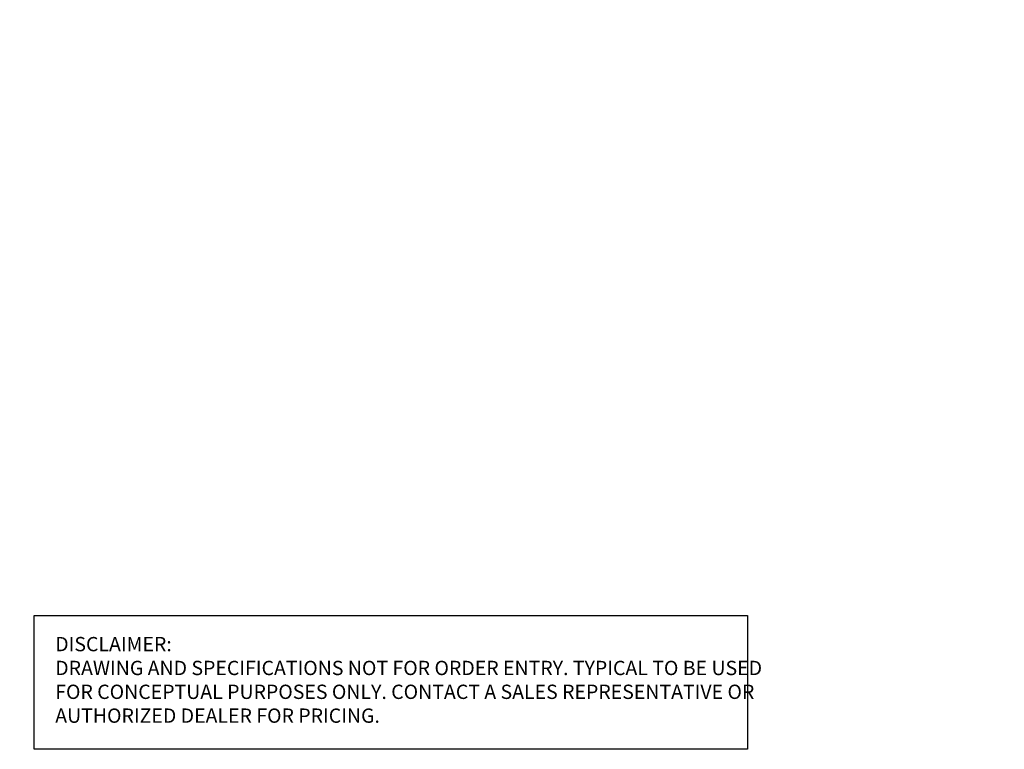
# Model space of a CAD drawing. Units: inches. Extents: x -4 to 243, y 0 to 699.
# Drawn here: x -3 to 204, y 0 to 154 of the extents above; entities that cross this region are included whole.
import ezdxf

# ---------------------------------------------------------------- set-up
doc = ezdxf.new("R2010")
doc.units = ezdxf.units.IN
doc.header["$MEASUREMENT"] = 0
for name, color, linetype in [('A-FURN', 7, 'Continuous'), ('A-FURN PARTIAL HEIGHT WALLS', 7, 'Continuous'), ('CET Default', 7, 'Continuous'), ('DISCLAIMER', 230, 'Continuous')]:
    doc.layers.add(name, color=color, linetype=linetype)
doc.styles.get("Standard").update_dxf_attribs({"font": 'arial.ttf'})

# ---------------------------------------------------------------- blocks, each defined once
blk = doc.blocks.new('A$C5A2D083F')
at = {"layer": 'DISCLAIMER'}
blk.add_lwpolyline([(0, 28.22), (150.29, 28.22), (150.29, 0), (0, 0)], close=True, dxfattribs=at)
at = {"layer": 'DISCLAIMER', "insert": (4.42, 23.67), "char_height": 3.0135, "attachment_point": 1}
blk.add_mtext_dynamic_manual_height_columns('\\A1;{\\fSegoe UI|b0|i0|c0|p34;DISCLAIMER: \\PDRAWING AND SPECIFICATIONS NOT FOR ORDER ENTRY. TYPICAL TO BE USED FOR CONCEPTUAL PURPOSES ONLY. CONTACT A SALES REPRESENTATIVE OR AUTHORIZED DEALER FOR PRICING.}', width=149.1347, gutter_width=1, heights=[0], dxfattribs=at)
blk = doc.blocks.new('*C70')
at = {"layer": 'A-FURN PARTIAL HEIGHT WALLS', "linetype": 'Continuous', "lineweight": 0}
for points in [[(0, -4.69), (-7.19, -6.63), (-8.06, -5.06), (-3.62, -2.53), (-0.57, 2.79), (0.57, 2.79), (3.62, -2.53), (8.06, -5.06), (7.19, -6.63), (0, -4.69)], [(0.57, 2.79), (2.69, -0.9), (2.12, -1.88), (-2.12, -1.88), (-2.69, -0.9), (-0.57, 2.79), (0.57, 2.79)], [(1.5, -1.08), (1.76, -0.38), (1.76, 0.37), (1.5, 1.08), (3, 1.08), (3, -1.08), (1.5, -1.08)]]:
    blk.add_lwpolyline(points, close=True, dxfattribs=at)
blk.add_circle((0, 0), 2, dxfattribs=at)
at = {"layer": 'CET Default', "linetype": 'Continuous', "lineweight": 35}
for p, q in [((0.5, 0.5), (1.5, 0.5)), ((1.5, 0.5), (3, 0.5)), ((3, 0.5), (6.59, 0.5)), ((59.41, -0.5), (63, -0.5)), ((63, -0.5), (64.5, -0.5)), ((64.5, -0.5), (66.32, -1.55)), ((66.32, -1.55), (67.07, -2.85)), ((67.07, -2.85), (68.86, -5.95)), ((96.14, -51.2), (97.93, -54.31)), ((97.93, -54.31), (98.68, -55.61)), ((98.68, -55.61), (100.5, -56.66)), ((100.5, -56.66), (102, -56.66)), ((102, -56.66), (105.59, -56.66)), ((158.41, -57.66), (162, -57.66)), ((162, -57.66), (163.5, -57.66)), ((163.5, -57.66), (165.32, -58.71)), ((165.32, -58.71), (166.07, -60.01)), ((166.07, -60.01), (167.86, -63.11)), ((195.14, -108.36), (196.93, -111.47)), ((196.93, -111.47), (197.68, -112.77)), ((197.68, -112.77), (199.5, -113.82)), ((199.5, -113.82), (201, -113.82)), ((201, -113.82), (204.59, -113.82))]:
    blk.add_line(p, q, dxfattribs=at)
at = {"layer": 'CET Default', "linetype": 'Continuous', "lineweight": 0}
for points in [[(-0.75, -0.75), (0.75, -0.75), (0.75, 0.75), (-0.75, 0.75), (-0.75, -0.75)], [(0.37, 0.37), (0.62, 0.37), (0.62, 0.62), (0.37, 0.62), (0.37, 0.37)], [(6.46, 0.37), (6.71, 0.37), (6.71, 0.62), (6.46, 0.62), (6.46, 0.37)], [(59.29, -0.63), (59.54, -0.63), (59.54, -0.38), (59.29, -0.38), (59.29, -0.63)], [(68.69, -5.91), (68.81, -6.13), (69.03, -6), (68.91, -5.78), (68.69, -5.91)], [(95.97, -51.16), (96.09, -51.37), (96.31, -51.25), (96.19, -51.03), (95.97, -51.16)], [(105.46, -56.78), (105.71, -56.78), (105.71, -56.53), (105.46, -56.53), (105.46, -56.78)], [(158.29, -57.78), (158.54, -57.78), (158.54, -57.53), (158.29, -57.53), (158.29, -57.78)], [(167.69, -63.07), (167.81, -63.28), (168.03, -63.16), (167.91, -62.94), (167.69, -63.07)], [(194.97, -108.31), (195.09, -108.53), (195.31, -108.41), (195.19, -108.19), (194.97, -108.31)], [(204.46, -113.94), (204.71, -113.94), (204.71, -113.69), (204.46, -113.69), (204.46, -113.94)]]:
    blk.add_lwpolyline(points, close=True, dxfattribs=at)

msp = doc.modelspace()

# ---------------------------------------------------------------- block references
at = {"layer": 'A-FURN'}
msp.add_blockref('A$C5A2D083F', (0, 0), dxfattribs=at)
at = {"layer": 'A-FURN PARTIAL HEIGHT WALLS', "linetype": 'Continuous', "lineweight": 0, "rotation": 59.99999999998797}
msp.add_blockref('*C70', (3.38, 165.93), dxfattribs=at)

doc.saveas('drawing.dxf')
